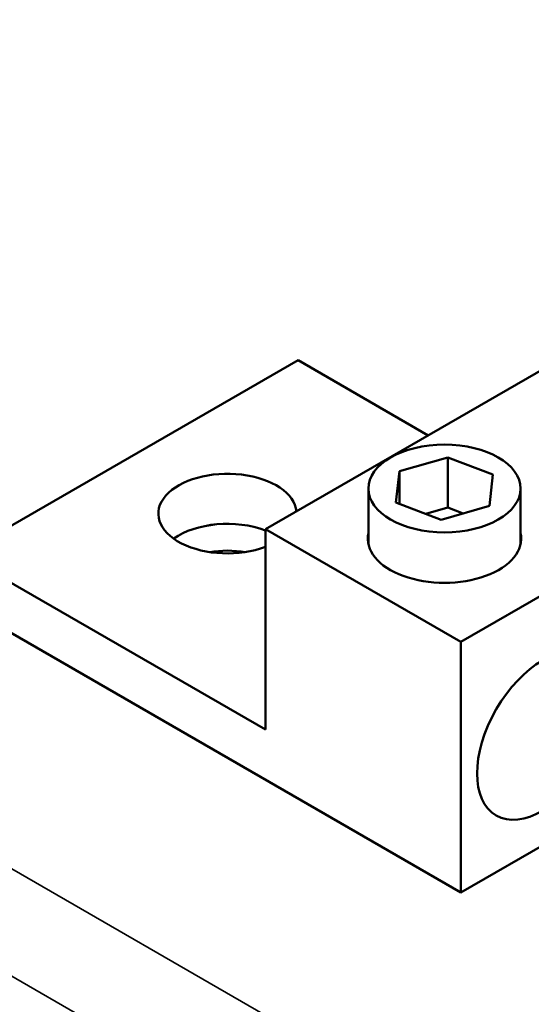
# Model space of a CAD drawing. Units: inches. Extents: x 4 to 172, y 2 to 134.
# Drawn here: x 133 to 135, y 74 to 78 of the extents above; entities that cross this region are included whole.
import ezdxf

# ---------------------------------------------------------------- set-up
doc = ezdxf.new("R2010")
doc.units = ezdxf.units.IN
doc.header["$LTSCALE"] = 8
doc.header["$MEASUREMENT"] = 0
doc.layers.add('Visible (ANSI)', color=7, linetype='Continuous', lineweight=50)
doc.layers.add('Visible Narrow (ANSI)', color=7, linetype='Continuous', lineweight=35)

msp = doc.modelspace()

# ---------------------------------------------------------------- linework, layer by layer
at = {"layer": 'Visible (ANSI)'}
for p, q in [((133.6509, 75.9643), (135.0213, 76.7555)), ((132.4135, 75.8623), (133.7838, 76.6535)), ((133.7838, 76.6535), (134.3142, 76.3473)), ((135.8168, 76.2962), (134.4464, 75.5051)), ((134.1963, 76.2009), (134.3938, 76.2575)), ((134.3938, 76.2575), (134.5774, 76.1871)), ((134.3938, 76.2575), (134.3938, 76.0534)), ((134.1824, 76.0739), (134.1963, 76.2009)), ((134.1963, 76.2009), (134.1963, 76.0686)), ((134.5774, 76.1871), (134.5636, 76.06)), ((134.0699, 75.9036), (134.0699, 76.1305)), ((134.6899, 75.9036), (134.6899, 76.1305)), ((134.3661, 76.0034), (134.1824, 76.0739)), ((134.3938, 76.0534), (134.3034, 76.0275)), ((134.5636, 76.06), (134.3661, 76.0034)), ((134.4565, 76.0294), (134.3938, 76.0534)), ((133.6509, 75.1478), (133.6509, 75.9643)), ((134.4464, 75.5051), (133.6509, 75.9643)), ((133.6509, 75.1478), (132.4135, 75.8623)), ((134.4464, 74.4844), (132.4135, 75.6581)), ((134.4464, 74.4844), (134.4464, 75.5051)), ((135.8168, 75.2756), (134.4464, 74.4844))]:
    msp.add_line(p, q, dxfattribs=at)
for centre, major_axis in [((134.3799, 76.1305), (0.31, 0)), ((134.778, 75.1225), (0.1875, 0.3248))]:
    msp.add_ellipse(centre, major_axis=major_axis, ratio=0.57735, dxfattribs=at)
for centre, major_axis, start_param, end_param in [((133.4961, 76.0284), (-0.2813, 0), 3.194875, 8.437065), ((133.4961, 75.8243), (0.2812, 0), 0.987713, 2.461919), ((133.4961, 75.8243), (-0.2813, 0), 4.129306, 5.603511), ((134.3799, 75.9264), (0.3125, 0), 3.015017, 6.409761), ((133.4961, 75.7149), (-0.2812, 0), 4.448705, 4.976073)]:
    msp.add_ellipse(centre, major_axis=major_axis, ratio=0.57735, start_param=start_param, end_param=end_param, dxfattribs=at)
at = {"layer": 'Visible Narrow (ANSI)'}
for p, q in [((152.2979, 63.2185), (120.8571, 81.3708)), ((120.6454, 81.0554), (152.1306, 62.8774))]:
    msp.add_line(p, q, dxfattribs=at)

doc.saveas('drawing.dxf')
